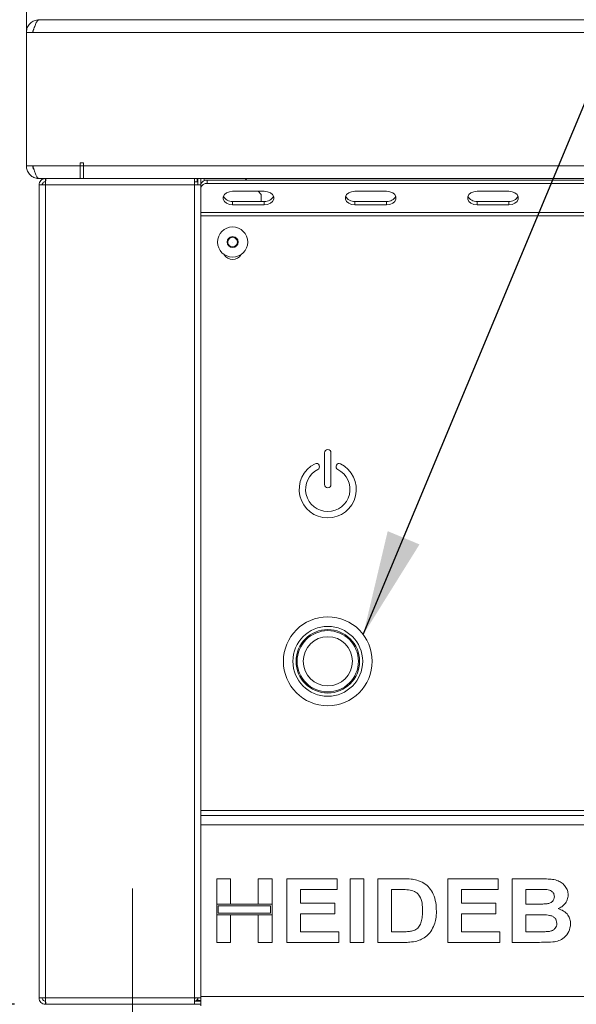
# Model space of a CAD drawing. Units: millimetres. Extents: x 5 to 415, y 5 to 292.
# Drawn here: x 39 to 57, y 212 to 243 of the extents above; entities that cross this region are included whole.
import ezdxf

# ---------------------------------------------------------------- set-up
doc = ezdxf.new("R2010")
doc.units = ezdxf.units.MM
doc.linetypes.add('CENTERX2', pattern=[20.32, 12.7, -2.54, 2.54, -2.54])
doc.layers.add('BEMAßUNG', color=96, linetype='Continuous')
doc.styles.add('SLDTEXTSTYLE0', font='TXT', dxfattribs={"width": 0.75})
doc.dimstyles.new('SLDDIMSTYLE0', dxfattribs={"dimtxt": 3.5, "dimasz": 3.302, "dimexe": 0, "dimexo": 0.0625, "dimgap": 0.875, "dimtad": 1, "dimlfac": 10, "dimrnd": 1e-09, "dimzin": 12, "dimdsep": 46, "dimtxsty": 'SLDTEXTSTYLE0', "dimsah": 1, "dimcen": 0.09, "dimadec": 0, "dimazin": 3, "dimtfac": 1, "dimtmove": 0, "dimatfit": 0, "dimfxl": 0, "dimfrac": 2, "dimtolj": 1, "dimtzin": 12, "dimarcsym": 0})
doc.dimstyles.new('SLDDIMSTYLE1', dxfattribs={"dimtxt": 3.5, "dimasz": 3.302, "dimexe": 0, "dimexo": 0.0625, "dimgap": 0.875, "dimtad": 1, "dimlfac": 10, "dimrnd": 1e-09, "dimzin": 12, "dimdsep": 46, "dimtxsty": 'SLDTEXTSTYLE0', "dimsah": 1, "dimcen": 0.09, "dimadec": 0, "dimazin": 3, "dimtfac": 1, "dimtofl": 0, "dimtmove": 0, "dimatfit": 3, "dimfxl": 0, "dimfrac": 2, "dimtolj": 1, "dimtzin": 12, "dimarcsym": 0})
doc.dimstyles.new('SLDDIMSTYLE2', dxfattribs={"dimtxt": 0.18, "dimasz": 3.302, "dimexe": 0, "dimexo": 0.0625, "dimgap": 0, "dimtad": 0, "dimtih": 1, "dimtoh": 1, "dimdec": 0, "dimrnd": 1e-09, "dimzin": 0, "dimdsep": 46, "dimtxsty": 'Standard', "dimsah": 1, "dimcen": 0.09, "dimadec": 0, "dimazin": 0, "dimtfac": 3.302, "dimtdec": 0, "dimtofl": 0, "dimtmove": 0, "dimatfit": 3, "dimfxl": 0, "dimfrac": 2, "dimtolj": 1, "dimtzin": 0, "dimarcsym": 0})

# ---------------------------------------------------------------- blocks, each defined once
blk = doc.blocks.new('_D')
at = {"layer": 'BEMAßUNG'}
for p, q in [((39.645, 211.364), (39.645, 183.502)), ((42.595, 206.964), (42.595, 183.502)), ((39.645, 184.502), (26.658, 184.502)), ((39.645, 184.502), (42.595, 184.502)), ((42.595, 184.502), (48.945, 184.502))]:
    blk.add_line(p, q, dxfattribs=at)
for points in [[(39.645, 184.502), (36.343, 185.01), (36.343, 183.994)], [(42.595, 184.502), (45.897, 183.994), (45.897, 185.01)]]:
    blk.add_solid(points, dxfattribs=at)
at = {"layer": 'BEMAßUNG', "insert": (26.658, 189.013), "char_height": 3.5, "attachment_point": 1, "style": 'SLDTEXTSTYLE0'}
blk.add_mtext('30', dxfattribs=at)
blk = doc.blocks.new('_D_2')
at = {"layer": 'BEMAßUNG'}
for p, q in [((39.645, 211.364), (39.645, 175.564)), ((176.145, 211.364), (176.145, 175.564)), ((39.645, 176.564), (176.145, 176.564))]:
    blk.add_line(p, q, dxfattribs=at)
for points in [[(39.645, 176.564), (42.947, 176.056), (42.947, 177.072)], [(176.145, 176.564), (172.843, 177.072), (172.843, 176.056)]]:
    blk.add_solid(points, dxfattribs=at)
at = {"layer": 'BEMAßUNG', "insert": (104.896, 181.076), "char_height": 3.5, "attachment_point": 1, "style": 'SLDTEXTSTYLE0'}
blk.add_mtext('1365', dxfattribs=at)
blk = doc.blocks.new('_D_3')
at = {"layer": 'BEMAßUNG'}
for p, q in [((38.646, 243.164), (26.615, 243.164)), ((27.615, 208.164), (27.615, 243.164)), ((38.595, 208.164), (26.615, 208.164))]:
    blk.add_line(p, q, dxfattribs=at)
for points in [[(27.615, 243.164), (27.107, 239.862), (28.123, 239.862)], [(27.615, 208.164), (28.123, 211.466), (27.107, 211.466)]]:
    blk.add_solid(points, dxfattribs=at)
at = {"layer": 'BEMAßUNG', "insert": (23.103, 223.013), "char_height": 3.5, "attachment_point": 1, "rotation": 90, "style": 'SLDTEXTSTYLE0'}
blk.add_mtext('350', dxfattribs=at)
blk = doc.blocks.new('_D_4')
at = {"layer": 'BEMAßUNG'}
for p, q in [((34.752, 243.164), (34.752, 253.865)), ((38.646, 243.164), (33.752, 243.164)), ((34.752, 238.165), (34.752, 243.164)), ((38.645, 238.165), (33.752, 238.165)), ((34.752, 238.165), (34.752, 231.815))]:
    blk.add_line(p, q, dxfattribs=at)
for points in [[(34.752, 243.164), (35.26, 246.466), (34.244, 246.466)], [(34.752, 238.165), (34.244, 234.863), (35.26, 234.863)]]:
    blk.add_solid(points, dxfattribs=at)
at = {"layer": 'BEMAßUNG', "insert": (30.241, 248.693), "char_height": 3.5, "attachment_point": 1, "rotation": 90, "style": 'SLDTEXTSTYLE0'}
blk.add_mtext('50', dxfattribs=at)
blk = doc.blocks.new('_D_6')
at = {"layer": 'BEMAßUNG'}
for p, q in [((38.645, 238.165), (33.752, 238.165)), ((34.752, 238.165), (34.752, 212.164)), ((38.866, 212.164), (33.752, 212.164))]:
    blk.add_line(p, q, dxfattribs=at)
for points in [[(34.752, 238.165), (34.244, 234.863), (35.26, 234.863)], [(34.752, 212.164), (35.26, 215.466), (34.244, 215.466)]]:
    blk.add_solid(points, dxfattribs=at)
at = {"layer": 'BEMAßUNG', "insert": (30.241, 223.013), "char_height": 3.5, "attachment_point": 1, "rotation": 90, "style": 'SLDTEXTSTYLE0'}
blk.add_mtext('260', dxfattribs=at)

msp = doc.modelspace()

# ---------------------------------------------------------------- linework, layer by layer
at = {"color": 7, "linetype": 'Continuous', "lineweight": 15}
for p, q in [((39.2447, 245.7467), (39.2447, 242.7642)), ((39.6447, 243.1642), (39.6456, 243.1642)), ((39.6456, 243.1642), (176.1438, 243.1642)), ((39.2447, 238.5647), (39.2447, 242.7642)), ((39.2447, 242.7642), (39.4447, 242.7642)), ((39.4447, 242.7642), (176.3447, 242.7642)), ((39.2447, 238.5647), (39.4447, 238.5647)), ((39.2447, 238.5642), (39.2447, 238.5647)), ((39.4447, 238.5642), (39.2447, 238.5642)), ((39.4447, 238.5647), (40.9447, 238.5647)), ((39.4447, 238.5642), (39.4447, 238.5647)), ((41.0447, 238.6647), (40.9447, 238.6647)), ((40.9447, 238.6647), (40.9447, 238.5647)), ((40.9447, 238.5647), (40.9447, 238.1647)), ((41.0447, 238.5647), (41.0447, 238.6647)), ((41.0447, 238.5647), (174.7447, 238.5647)), ((41.0447, 238.1647), (41.0447, 238.5647)), ((39.6447, 238.1647), (40.9447, 238.1647)), ((39.6447, 238.1647), (39.6447, 238.1642)), ((40.9447, 238.1642), (39.6447, 238.1642)), ((39.8447, 238.1642), (39.8447, 238.0642)), ((40.9447, 238.1642), (40.9447, 238.1647)), ((174.8447, 238.1642), (40.9447, 238.1642)), ((41.0447, 238.1647), (174.7447, 238.1647)), ((44.5447, 237.9642), (44.5447, 238.1642)), ((44.6247, 238.0642), (44.6247, 238.1642)), ((44.6447, 238.1642), (44.6447, 237.9642)), ((44.7447, 237.9642), (44.7447, 238.1642)), ((44.9447, 238.117), (44.9447, 238.011)), ((44.9447, 238.117), (170.8447, 238.117)), ((46.1919, 238.117), (46.1447, 238.1642)), ((39.6447, 212.3642), (39.6447, 237.9642)), ((39.8447, 237.9642), (39.6447, 237.9642)), ((39.8447, 212.3642), (39.8447, 237.9642)), ((44.5447, 237.9642), (39.8447, 237.9642)), ((44.5447, 238.0642), (44.6247, 238.0642)), ((44.5447, 212.3642), (44.5447, 237.9642)), ((44.7447, 237.9642), (44.5447, 237.9642)), ((44.6447, 238.0642), (44.6247, 238.0642)), ((44.7447, 212.3642), (44.7447, 237.9642)), ((44.9447, 238.011), (170.8447, 238.011)), ((46.7447, 237.7635), (45.7447, 237.7635)), ((46.6447, 237.6642), (46.5455, 237.7635)), ((46.6447, 237.6642), (46.6447, 237.4453)), ((50.5978, 237.7635), (49.5978, 237.7635)), ((54.4509, 237.7635), (53.4509, 237.7635)), ((45.7447, 237.4453), (45.7447, 237.3392)), ((45.7447, 237.4453), (46.7447, 237.4453)), ((45.7447, 237.3392), (46.7447, 237.3392)), ((46.7447, 237.4453), (46.7447, 237.3392)), ((49.5978, 237.4453), (49.5978, 237.3392)), ((49.5978, 237.4453), (50.5978, 237.4453)), ((49.5978, 237.3392), (50.5978, 237.3392)), ((50.5978, 237.4453), (50.5978, 237.3392)), ((53.4509, 237.4453), (53.4509, 237.3392)), ((53.4509, 237.4453), (54.4509, 237.4453)), ((53.4509, 237.3392), (54.4509, 237.3392)), ((54.4509, 237.4453), (54.4509, 237.3392)), ((171.0447, 237.1003), (44.7447, 237.1003)), ((171.0447, 236.9942), (44.7447, 236.9942)), ((45.6581, 236.3142), (45.5715, 236.1642)), ((45.8313, 236.3142), (45.6581, 236.3142)), ((45.9179, 236.1642), (45.8313, 236.3142)), ((45.5715, 236.1642), (45.6581, 236.0142)), ((45.6581, 236.0142), (45.8313, 236.0142)), ((45.8313, 236.0142), (45.9179, 236.1642)), ((48.6447, 229.5292), (48.6447, 228.5292)), ((48.8447, 228.5292), (48.8447, 229.5292)), ((48.4763, 229.1168), (48.4694, 229.1357)), ((49.02, 229.1357), (49.0131, 229.1168)), ((171.0447, 218.2642), (44.7447, 218.2642)), ((44.7447, 218.1142), (171.0447, 218.1142)), ((44.7447, 217.8142), (171.0447, 217.8142)), ((44.7447, 217.8142), (44.7447, 212.4142)), ((45.2447, 215.3194), (45.2447, 216.1142)), ((45.2447, 216.1142), (45.6806, 216.1142)), ((45.6806, 216.1142), (45.6806, 215.3194)), ((46.5524, 216.1142), (46.9883, 216.1142)), ((46.5524, 215.3194), (46.5524, 216.1142)), ((46.9883, 216.1142), (46.9883, 215.3194)), ((47.4498, 214.1142), (47.4498, 216.1142)), ((47.4498, 216.1142), (49.0396, 216.1142)), ((49.0396, 216.1142), (49.0396, 215.7809)), ((49.4498, 214.1142), (49.4498, 216.1142)), ((49.4498, 216.1142), (49.8857, 216.1142)), ((49.8857, 216.1142), (49.8857, 214.1142)), ((50.3216, 216.1142), (51.1341, 216.1142)), ((50.3216, 214.1142), (50.3216, 216.1142)), ((52.5267, 214.1142), (52.5267, 216.1142)), ((52.5267, 216.1142), (54.1165, 216.1142)), ((54.1165, 216.1142), (54.1165, 215.7809)), ((54.5524, 216.1142), (55.4494, 216.1142)), ((54.5524, 214.1142), (54.5524, 216.1142)), ((47.8857, 215.7809), (47.8857, 215.345)), ((49.0396, 215.7809), (47.8857, 215.7809)), ((50.9642, 215.7809), (50.7575, 215.7809)), ((50.7575, 215.7809), (50.7575, 214.4476)), ((54.1165, 215.7809), (52.9626, 215.7809)), ((52.9626, 215.7809), (52.9626, 215.345)), ((55.2551, 215.7809), (54.9883, 215.7809)), ((54.9883, 215.7809), (54.9883, 215.3194)), ((45.6806, 215.3194), (45.2447, 215.3194)), ((46.9883, 215.3194), (45.2447, 215.3194)), ((45.2447, 215.3194), (45.2447, 214.986)), ((45.2947, 215.2694), (45.2947, 215.036)), ((46.9383, 215.2694), (45.2947, 215.2694)), ((46.9883, 215.3194), (46.5524, 215.3194)), ((46.9383, 215.036), (46.9383, 215.2694)), ((46.9883, 214.986), (46.9883, 215.3194)), ((47.8857, 215.345), (48.9626, 215.345)), ((48.9626, 215.345), (48.9626, 215.0117)), ((52.9626, 215.345), (54.0396, 215.345)), ((54.0396, 215.345), (54.0396, 215.0117)), ((54.9883, 215.3194), (55.2928, 215.3194)), ((45.2447, 214.1142), (45.2447, 214.986)), ((45.2447, 214.986), (45.6806, 214.986)), ((45.2447, 214.986), (46.9883, 214.986)), ((45.2947, 215.036), (46.9383, 215.036)), ((45.6806, 214.986), (45.6806, 214.1142)), ((46.5524, 214.986), (46.9883, 214.986)), ((46.5524, 214.1142), (46.5524, 214.986)), ((46.9883, 214.986), (46.9883, 214.1142)), ((47.8857, 215.0117), (47.8857, 214.4476)), ((48.9626, 215.0117), (47.8857, 215.0117)), ((54.0396, 215.0117), (52.9626, 215.0117)), ((52.9626, 215.0117), (52.9626, 214.4476)), ((55.3605, 214.986), (54.9883, 214.986)), ((54.9883, 214.986), (54.9883, 214.4476)), ((47.8857, 214.4476), (49.0908, 214.4476)), ((49.0908, 214.4476), (49.0908, 214.1142)), ((50.7575, 214.4476), (51.1009, 214.4476)), ((52.9626, 214.4476), (54.1678, 214.4476)), ((54.1678, 214.4476), (54.1678, 214.1142)), ((54.9883, 214.4476), (55.4146, 214.4476)), ((45.6806, 214.1142), (45.2447, 214.1142)), ((46.9883, 214.1142), (46.5524, 214.1142)), ((49.0908, 214.1142), (47.4498, 214.1142)), ((49.8857, 214.1142), (49.4498, 214.1142)), ((51.1582, 214.1142), (50.3216, 214.1142)), ((54.1678, 214.1142), (52.5267, 214.1142)), ((55.3024, 214.1142), (54.5524, 214.1142)), ((44.7447, 212.4142), (171.0447, 212.4142)), ((39.6447, 212.3642), (39.8447, 212.3642)), ((39.8447, 212.3642), (44.5447, 212.3642)), ((39.8447, 212.1642), (39.8447, 212.2642)), ((39.8447, 212.1642), (39.8659, 212.1642)), ((39.8659, 212.1642), (44.5447, 212.1642)), ((44.5447, 212.1642), (44.5447, 212.3642)), ((44.5447, 212.3642), (44.7447, 212.3642)), ((44.5447, 212.2642), (44.7447, 212.2642)), ((44.5447, 212.1642), (44.7447, 212.1642)), ((44.6447, 212.3642), (44.6447, 212.2842)), ((44.7447, 212.2842), (44.6447, 212.2842)), ((44.7047, 212.2842), (44.7191, 212.2664)), ((44.7447, 212.2842), (44.7447, 212.3642)), ((44.7447, 212.2642), (44.7447, 212.2842)), ((44.7447, 212.1642), (44.7447, 212.2642)), ((44.7447, 212.1142), (44.7447, 212.1642))]:
    msp.add_line(p, q, dxfattribs=at)
at = {"color": 8, "linetype": 'Continuous', "lineweight": 15}
for p, q in [((41.0447, 238.5642), (40.9447, 238.5642)), ((44.8447, 238.0981), (44.8447, 238.1642))]:
    msp.add_line(p, q, dxfattribs=at)
at = {"color": 7, "linetype": 'Continuous', "lineweight": 15, "flags": 128}
for points in [[(45.7447, 237.7635), (45.6421, 237.7507), (45.5519, 237.7139), (45.4849, 237.6574), (45.4492, 237.5882), (45.4492, 237.5145), (45.4849, 237.4453), (45.5519, 237.3888), (45.6421, 237.352), (45.7447, 237.3392)], [(46.7447, 237.3392), (46.8473, 237.352), (46.9375, 237.3888), (47.0045, 237.4453), (47.0401, 237.5145), (47.0401, 237.5882), (47.0045, 237.6574), (46.9375, 237.7139), (46.8473, 237.7507), (46.7447, 237.7635)], [(49.5978, 237.7635), (49.4952, 237.7507), (49.405, 237.7139), (49.338, 237.6574), (49.3024, 237.5882), (49.3024, 237.5145), (49.338, 237.4453), (49.405, 237.3888), (49.4952, 237.352), (49.5978, 237.3392)], [(50.5978, 237.3392), (50.7004, 237.352), (50.7907, 237.3888), (50.8576, 237.4453), (50.8933, 237.5145), (50.8933, 237.5882), (50.8576, 237.6574), (50.7907, 237.7139), (50.7004, 237.7507), (50.5978, 237.7635)], [(53.4509, 237.7635), (53.3483, 237.7507), (53.2581, 237.7139), (53.1911, 237.6574), (53.1555, 237.5882), (53.1555, 237.5145), (53.1911, 237.4453), (53.2581, 237.3888), (53.3483, 237.352), (53.4509, 237.3392)], [(54.4509, 237.3392), (54.5535, 237.352), (54.6438, 237.3888), (54.7107, 237.4453), (54.7464, 237.5145), (54.7464, 237.5882), (54.7107, 237.6574), (54.6438, 237.7139), (54.5535, 237.7507), (54.4509, 237.7635)], [(44.5447, 212.3406), (44.5568, 212.3521), (44.5683, 212.3642)]]:
    msp.add_lwpolyline(points, dxfattribs=at)
at = {"color": 7, "linetype": 'Continuous', "lineweight": 15}
for centre, radius in [((45.7447, 236.1642), 0.475), ((45.7447, 236.1642), 0.1735), ((45.7447, 236.1642), 0.000215), ((48.7447, 222.9642), 1.4), ((48.7447, 222.9642), 1.1), ((48.7447, 222.9642), 1), ((48.7447, 222.9642), 0.965), ((48.7447, 222.9642), 0.775)]:
    msp.add_circle(centre, radius, dxfattribs=at)
for centre, radius, start, end in [((44.9197, 237.9403), 0.1785, 81.95053, 168.57825), ((44.9197, 237.8342), 0.1785, 81.95053, 168.57825), ((45.7177, 237.7408), 0.2967, 207.36485, 275.21412), ((46.7717, 237.7408), 0.2967, 264.78588, 332.63514), ((49.5709, 237.7408), 0.2967, 207.36485, 275.21412), ((50.6248, 237.7408), 0.2967, 264.78588, 332.63515), ((53.424, 237.7408), 0.2967, 207.36485, 275.21412), ((54.4779, 237.7408), 0.2967, 264.78588, 332.63515), ((45.7447, 236.1642), 0.15, 150, 210), ((45.7447, 236.1642), 0.15, 90, 150), ((45.7447, 236.1642), 0.15, 30, 90), ((45.7447, 236.1642), 0.15, 330, 30), ((45.7447, 236.1642), 0.15, 210, 270), ((45.7447, 236.1642), 0.15, 270, 330), ((45.7447, 235.9142), 0.3, 209.17639, 330.82361), ((48.7447, 229.5292), 0.1, 0, 180), ((48.7447, 228.3792), 0.9, 116.37937, 63.62063), ((48.3848, 229.1049), 0.09, 20, 116.37937), ((48.3917, 229.086), 0.09, 296.54157, 20), ((49.0977, 229.086), 0.09, 160, 243.45843), ((49.1046, 229.1049), 0.09, 63.62063, 160), ((48.7447, 228.3792), 0.7, 116.54157, 63.45843), ((48.7447, 228.5292), 0.1, 180, 0), ((44.5447, 212.3642), 0.1, 270, 0)]:
    msp.add_arc(centre, radius, start, end, dxfattribs=at)
for points in [[(39.6447, 243.1642), (39.5923, 243.1582), (39.4874, 243.1462), (39.3552, 243.0537), (39.2627, 242.9215), (39.2507, 242.8167), (39.2447, 242.7642)], [(39.6456, 243.1642), (39.6289, 243.1582), (39.5954, 243.1462), (39.5451, 243.0537), (39.4949, 242.9215), (39.4614, 242.8167), (39.4447, 242.7642)], [(39.8447, 238.1642), (39.8185, 238.1612), (39.7661, 238.1552), (39.7, 238.109), (39.6537, 238.0429), (39.6477, 237.9904), (39.6447, 237.9642)], [(39.8659, 238.1642), (39.8641, 238.1612), (39.8606, 238.1552), (39.8553, 238.109), (39.85, 238.0429), (39.8465, 237.9904), (39.8447, 237.9642)], [(39.8447, 238.0642), (39.8316, 238.0627), (39.8054, 238.0597), (39.7723, 238.0366), (39.7492, 238.0036), (39.7462, 237.9773), (39.7447, 237.9642)], [(39.6447, 212.3642), (39.6477, 212.338), (39.6537, 212.2856), (39.7, 212.2195), (39.7661, 212.1733), (39.8185, 212.1672), (39.8447, 212.1642)], [(39.7447, 212.3642), (39.7462, 212.3511), (39.7492, 212.3249), (39.7723, 212.2919), (39.8054, 212.2688), (39.8316, 212.2657), (39.8447, 212.2642)], [(39.8447, 212.3642), (39.8465, 212.338), (39.85, 212.2856), (39.8553, 212.2195), (39.8606, 212.1733), (39.8641, 212.1672), (39.8659, 212.1642)]]:
    msp.add_open_spline(points, degree=3, dxfattribs=at)
for points, knots in [([(39.4793, 242.8699), (39.4722, 242.8604), (39.4492, 242.83), (39.4465, 242.7911), (39.4447, 242.7642)], [0, 0, 0, 0, 0.3095263, 1, 1, 1, 1]), ([(39.2447, 238.5642), (39.2496, 238.517), (39.2593, 238.4226), (39.3351, 238.2984), (39.4457, 238.2078), (39.5566, 238.1684), (39.6241, 238.1652), (39.6447, 238.1642)], [0, 0, 0, 0, 0.2253412, 0.4507226, 0.6761042, 0.9014856, 1, 1, 1, 1]), ([(39.6447, 238.1647), (39.6297, 238.1696), (39.5996, 238.1793), (39.5545, 238.2551), (39.5094, 238.3656), (39.4727, 238.4766), (39.4512, 238.5441), (39.4447, 238.5647)], [0, 0, 0, 0, 0.2253412, 0.4507226, 0.6761042, 0.9014856, 1, 1, 1, 1]), ([(39.4447, 238.5642), (39.4468, 238.5346), (39.4495, 238.4951), (39.4737, 238.4652), (39.4797, 238.4578)], [0, 0, 0, 0, 0.7516546, 1, 1, 1, 1]), ([(51.1341, 216.1142), (51.213, 216.1138), (51.3539, 216.1131), (51.4923, 216.0875), (51.5532, 216.0762)], [0, 0, 0, 0, 0.5602012, 1, 1, 1, 1]), ([(55.4494, 216.1142), (55.5125, 216.1137), (55.6388, 216.1125), (55.8279, 216.1027), (55.9986, 216.062), (56.136, 215.981), (56.2357, 215.879), (56.3092, 215.7536), (56.3175, 215.6586), (56.3216, 215.611)], [0, 0, 0, 0, 0.16699806, 0.33394381, 0.50046355, 0.62544945, 0.7503838, 0.8752007, 1, 1, 1, 1]), ([(51.3416, 215.7617), (51.2714, 215.7687), (51.1459, 215.7812), (51.0198, 215.781), (50.9642, 215.7809)], [0, 0, 0, 0, 0.5597894, 1, 1, 1, 1]), ([(51.5532, 216.0762), (51.6271, 216.0499), (51.7748, 215.9974), (51.9518, 215.8369), (52.085, 215.626), (52.1587, 215.3709), (52.1647, 215.187), (52.1678, 215.095)], [0, 0, 0, 0, 0.1865083, 0.3729905, 0.5596823, 0.7796338, 1, 1, 1, 1]), ([(55.6521, 215.7741), (55.5781, 215.7767), (55.4457, 215.7814), (55.3134, 215.781), (55.2551, 215.7809)], [0, 0, 0, 0, 0.559958, 1, 1, 1, 1]), ([(51.7319, 215.1134), (51.7302, 215.1914), (51.7269, 215.347), (51.6634, 215.5594), (51.5204, 215.7119), (51.4013, 215.7451), (51.3416, 215.7617)], [0, 0, 0, 0, 0.2811249, 0.5608548, 0.7800973, 1, 1, 1, 1]), ([(55.6301, 215.3262), (55.6651, 215.3317), (55.7351, 215.3429), (55.8226, 215.3931), (55.8781, 215.4694), (55.8832, 215.5254), (55.8857, 215.5533)], [0, 0, 0, 0, 0.280657, 0.5603945, 0.7800128, 1, 1, 1, 1]), ([(55.8857, 215.5533), (55.8822, 215.5869), (55.8753, 215.654), (55.7906, 215.7489), (55.7047, 215.7645), (55.6521, 215.7741)], [0, 0, 0, 0, 0.2804569, 0.5601727, 1, 1, 1, 1]), ([(56.3216, 215.611), (56.316, 215.5577), (56.3046, 215.451), (56.2213, 215.3236), (56.1196, 215.2305), (56.0435, 215.1949), (56.0055, 215.1771)], [0, 0, 0, 0, 0.2794984, 0.5593218, 0.7796574, 1, 1, 1, 1]), ([(55.2928, 215.3194), (55.3558, 215.3191), (55.4683, 215.3186), (55.5807, 215.3239), (55.6301, 215.3262)], [0, 0, 0, 0, 0.56004008, 1, 1, 1, 1]), ([(56.0055, 215.1771), (56.0651, 215.156), (56.1841, 215.1139), (56.3139, 214.9895), (56.3877, 214.8425), (56.3949, 214.7435), (56.3985, 214.694)], [0, 0, 0, 0, 0.2802144, 0.5596846, 0.7797241, 1, 1, 1, 1]), ([(51.3793, 214.4668), (51.4281, 214.4808), (51.5255, 214.5086), (51.6379, 214.6185), (51.6981, 214.7683), (51.7287, 214.9353), (51.7308, 215.054), (51.7319, 215.1134)], [0, 0, 0, 0, 0.1866007, 0.3720629, 0.5589185, 0.7793337, 1, 1, 1, 1]), ([(52.1678, 215.095), (52.1656, 215.0138), (52.1617, 214.8688), (52.1189, 214.7304), (52.1001, 214.6695)], [0, 0, 0, 0, 0.5600832, 1, 1, 1, 1]), ([(55.9626, 214.7112), (55.9601, 214.7426), (55.9551, 214.8053), (55.902, 214.8864), (55.8245, 214.941), (55.7039, 214.9774), (55.5473, 214.9837), (55.4228, 214.9853), (55.3605, 214.986)], [0, 0, 0, 0, 0.1247962, 0.2493695, 0.3741082, 0.4990877, 0.7494644, 1, 1, 1, 1]), ([(52.1001, 214.6695), (52.0678, 214.5955), (52.0102, 214.4633), (51.909, 214.3611), (51.8645, 214.3162)], [0, 0, 0, 0, 0.5599393, 1, 1, 1, 1]), ([(55.7307, 214.46), (55.765, 214.4682), (55.8335, 214.4847), (55.9131, 214.5466), (55.9575, 214.628), (55.9609, 214.6835), (55.9626, 214.7112)], [0, 0, 0, 0, 0.2802217, 0.5596163, 0.7795872, 1, 1, 1, 1]), ([(56.3985, 214.694), (56.3869, 214.6124), (56.3636, 214.4492), (56.216, 214.2638), (56.0308, 214.1572), (55.9031, 214.1377), (55.8392, 214.1279)], [0, 0, 0, 0, 0.2793948, 0.558979, 0.7792152, 1, 1, 1, 1]), ([(51.1009, 214.4476), (51.1531, 214.4476), (51.2464, 214.4476), (51.3387, 214.4609), (51.3793, 214.4668)], [0, 0, 0, 0, 0.5601778, 1, 1, 1, 1]), ([(51.8645, 214.3162), (51.8107, 214.2774), (51.7145, 214.208), (51.6017, 214.1724), (51.552, 214.1567)], [0, 0, 0, 0, 0.55935379, 1, 1, 1, 1]), ([(55.4146, 214.4476), (55.4737, 214.4473), (55.5793, 214.4467), (55.6844, 214.4559), (55.7307, 214.46)], [0, 0, 0, 0, 0.560155, 1, 1, 1, 1]), ([(51.552, 214.1567), (51.4792, 214.142), (51.3491, 214.1158), (51.2165, 214.1147), (51.1582, 214.1142)], [0, 0, 0, 0, 0.5596562, 1, 1, 1, 1]), ([(55.8392, 214.1279), (55.7391, 214.1235), (55.5602, 214.1156), (55.3812, 214.1147), (55.3024, 214.1142)], [0, 0, 0, 0, 0.55996254, 1, 1, 1, 1])]:
    msp.add_open_spline(points, degree=3, knots=knots, dxfattribs=at)
at = {"layer": 'BEMAßUNG', "linetype": 'CENTERX2', "lineweight": 0}
msp.add_line((42.5947, 207.9642), (42.5947, 215.8142), dxfattribs=at)

# ---------------------------------------------------------------- dimensions: what is measured, and where the dimension line sits
at = {"layer": 'BEMAßUNG'}
for base, p1, p2, dimstyle, picture, middle in [((34.7523, 243.16424), (39.64469, 238.16468), (39.64561, 243.16424), 'SLDDIMSTYLE0', '_D_4', (34.7523, 251.27864)), ((27.615, 243.1642), (39.5947, 208.1642), (39.6456, 243.1642), 'SLDDIMSTYLE1', '_D_3', (27.615, 226.892)), ((34.7523, 212.16424), (39.64469, 238.16468), (39.8659, 212.16424), 'SLDDIMSTYLE1', '_D_6', (34.7523, 226.89198))]:
    dim = msp.add_linear_dim(base=base, p1=p1, p2=p2, angle=90, dimstyle=dimstyle, dxfattribs=at)
    dim.commit()
    dim.dimension.update_dxf_attribs({"geometry": picture, "text_midpoint": middle, "dimtype": 160})
dim = msp.add_linear_dim(base=(42.5947, 184.5017), p1=(39.6447, 212.3642), p2=(42.5947, 207.9642), text='30', dimstyle='SLDDIMSTYLE0', dxfattribs=at)
dim.commit()
dim.dimension.update_dxf_attribs({"geometry": '_D', "text_midpoint": (29.2442, 184.5017), "dimtype": 160})
dim = msp.add_linear_dim(base=(176.1447, 176.5642), p1=(39.6447, 212.3642), p2=(176.1447, 212.3642), dimstyle='SLDDIMSTYLE1', dxfattribs=at)
dim.commit()
dim.dimension.update_dxf_attribs({"geometry": '_D_2', "text_midpoint": (110.0686, 176.5642), "dimtype": 160})

# ---------------------------------------------------------------- leaders
msp.add_leader([(49.8635, 223.8058), (67.6818, 266.5386)], dimstyle='SLDDIMSTYLE2', dxfattribs=at)

doc.saveas('drawing.dxf')
